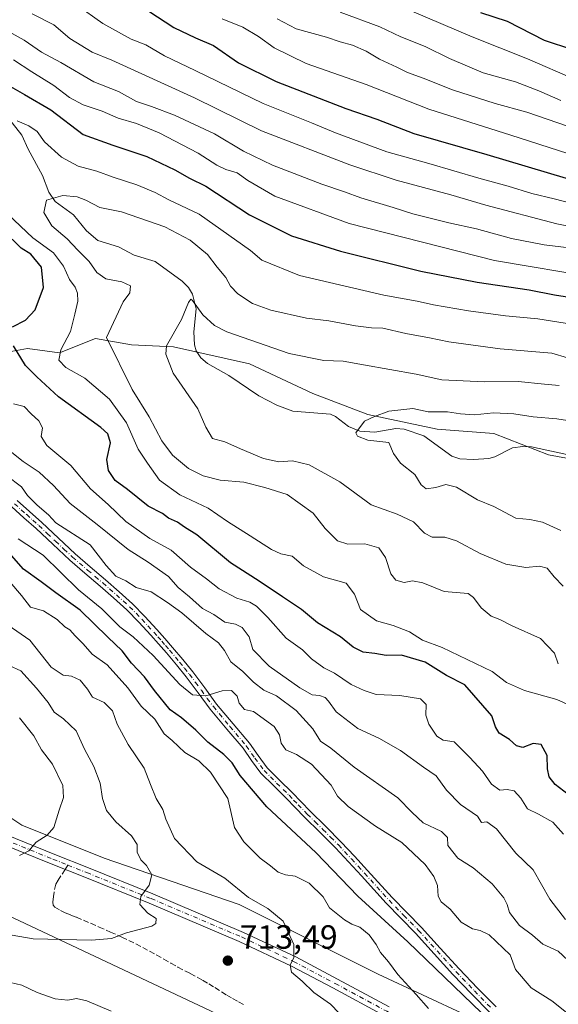
# Model space of a CAD drawing. Units: metres. Extents: x 630974 to 634422, y 4748187 to 4750566.
# Drawn here: x 631773 to 631934, y 4749299 to 4749592 of the extents above; entities that cross this region are included whole.
import ezdxf

# ---------------------------------------------------------------- set-up
doc = ezdxf.new("R2010")
doc.units = ezdxf.units.M
doc.header["$MEASUREMENT"] = 0
doc.linetypes.add('DGN Style 3', pattern=[2.307223458686699, 1.648016756204785, -0.6592067024819142])
doc.linetypes.add('DGN Style 4', pattern=[2.6384748266838614, 1.318413404963828, -0.6592067024819142, 0.001648016756204785, -0.6592067024819142])
for name, color, linetype, lineweight in [('Arbolado forestal CxS', 92, 'Continuous', 0), ('Camino Cxs', 7, 'Continuous', 0), ('Camino eje', 30, 'DGN Style 4', 13), ('Corriente natural lineal', 142, 'Continuous', 13), ('Curva de nivel maestra', 30, 'Continuous', 30), ('Curva de nivel normal', 30, 'Continuous', 0), ('Matorral CxS', 135, 'Continuous', 0), ('Pista pavimentada Cxs', 135, 'Continuous', 0), ('Pista pavimentada eje', 135, 'DGN Style 4', 0), ('Punto de cota en terreno', 7, 'Continuous', 0), ('Roquedo CxS', 135, 'Continuous', 0), ('Rótulo de punto de cota en terreno', 7, 'Continuous', 0), ('Senda', 7, 'DGN Style 3', 0), ('Senda no paivmentada conexión', 7, 'DGN Style 3', 0), ('Tendido', 6, 'Continuous', 0)]:
    doc.layers.add(name, color=color, linetype=linetype, lineweight=lineweight)
doc.styles.add('Style-Arial', font='txt')

# ---------------------------------------------------------------- blocks, each defined once
blk = doc.blocks.new('*U8')
at = {"layer": 'Arbolado forestal CxS', "color": 92, "linetype": 'Continuous', "lineweight": 0}
for points in [[(631767.9096999997, 4749492.6391, 676.8736999999965), (631775.5258999999, 4749493.945900001, 674.1474000000017), (631785.0586999999, 4749492.720699999, 670.5620999999956), (631795.7818999998, 4749496.947899999, 667.5915999999997), (631806.4584999997, 4749495.0635, 663.3491000000067), (631819.0191000003, 4749494.4353, 659.8993999999948), (631841.6278999997, 4749489.410700001, 658.126099999994), (631860.4685000004, 4749480.617900001, 656.4177000000054), (631876.7971000001, 4749474.337300001, 655.2443000000058), (631897.5221999995, 4749469.9407, 653.9844000000012), (631914.3174999999, 4749468.688899999, 653.5769), (631930.6473000003, 4749462.287699999, 652.0917999999947), (631943.9959000006, 4749459.8913, 651.2032000000036)], [(631932.7182, 4749283.1831, 698.9907999999997), (631879.8891000003, 4749307.704100001, 705.5801000000066), (631838.5103000002, 4749328.467700001, 710.4760999999999), (631798.3991, 4749342.252499999, 716.8132000000041), (631773.8603999997, 4749352.073899999, 721.8828000000068), (631751.7764999997, 4749366.806500001, 725.2305000000051), (631734.5994999995, 4749376.627699999, 725.731899999999), (631673.2531000003, 4749418.369700001, 729.0105999999942), (631627.8574999999, 4749455.2005, 731.314400000003), (631591.4077000003, 4749479.725299999, 732.734500000006), (631591.3897000002, 4749479.734099999, 732.7348999999958), (631559.1507000001, 4749489.5767, 735.3907999999938), (631526.0239000004, 4749504.3095, 737.748000000007), (631495.4227999998, 4749512.630100001, 739.701199999996), (631468.4309, 4749526.134500001, 740.9726999999984), (631440.2109000003, 4749540.8671, 742.0102999999945), (631377.6379000006, 4749561.7393, 746.457899999994), (631341.3378999997, 4749576.3629, 746.0724000000046)]]:
    blk.add_polyline3d(points, dxfattribs=at)
blk = doc.blocks.new('*U9')
at = {"layer": 'Matorral CxS', "color": 135, "linetype": 'Continuous', "lineweight": 0}
blk.add_polyline3d([(631943.9959000006, 4749459.8913, 651.2032000000036), (631930.6473000003, 4749462.287699999, 652.0917999999947), (631914.3174999999, 4749468.688899999, 653.5769), (631897.5221999995, 4749469.9407, 653.9844000000012), (631876.7971000001, 4749474.337300001, 655.2443000000058), (631860.4685000004, 4749480.617900001, 656.4177000000054), (631841.6278999997, 4749489.410700001, 658.126099999994), (631819.0191000003, 4749494.4353, 659.8993999999948), (631806.4584999997, 4749495.0635, 663.3491000000067), (631795.7818999998, 4749496.947899999, 667.5915999999997), (631785.0586999999, 4749492.720699999, 670.5620999999956), (631775.5258999999, 4749493.945900001, 674.1474000000017), (631767.9096999997, 4749492.6391, 676.8736999999965)], dxfattribs=at)
blk = doc.blocks.new('*U21')
at = {"layer": 'Matorral CxS', "color": 135, "linetype": 'Continuous', "lineweight": 0}
blk.add_polyline3d([(631751.7764999997, 4749366.806500001, 725.2305000000051), (631773.8603999997, 4749352.073899999, 721.8828000000068), (631798.3991, 4749342.252499999, 716.8132000000041), (631838.5103000002, 4749328.467700001, 710.4760999999999), (631879.8891000003, 4749307.704100001, 705.5801000000066), (631932.7182, 4749283.1831, 698.9907999999997)], dxfattribs=at)
blk = doc.blocks.new('5PATER')
at = {"layer": 'Roquedo CxS', "linetype": 'Continuous', "lineweight": 0}
h = blk.add_hatch(color=51, dxfattribs=at)
edge = h.paths.add_edge_path()
edge.add_ellipse((0, 0), major_axis=(-0.1095731443231308, -0.1110710700762829), ratio=0.9994222409660322, start_angle=0, end_angle=360)

msp = doc.modelspace()

# ---------------------------------------------------------------- linework, layer by layer
at = {"layer": 'Arbolado forestal CxS', "color": 92, "linetype": 'Continuous', "lineweight": 0}
for points in [[(631704.7993000001, 4749543.788100001, 685.361699999994), (631697.1973000001, 4749539.305299999, 686.3591000000015), (631691.5289000003, 4749528.481500001, 691.0835999999981), (631690.3097000001, 4749517.0427, 694.537599999996), (631697.9744999995, 4749507.5515, 695.1104999999952), (631733.0151000004, 4749483.5821, 688.6652000000031), (631743.8191000001, 4749482.362500001, 687.3078999999998), (631755.2314999999, 4749486.862500001, 682.7921999999963), (631767.9096999997, 4749492.6391, 676.8736999999965), (631775.5258999999, 4749493.945900001, 674.1474000000017), (631785.0586999999, 4749492.720699999, 670.5620999999956), (631795.7818999998, 4749496.947899999, 667.5915999999997), (631806.4584999997, 4749495.0635, 663.3491000000067), (631819.0191000003, 4749494.4353, 659.8993999999948), (631841.6278999997, 4749489.410700001, 658.126099999994), (631860.4685000004, 4749480.617900001, 656.4177000000054), (631876.7971000001, 4749474.337300001, 655.2443000000058), (631897.5221999995, 4749469.9407, 653.9844000000012), (631914.3174999999, 4749468.688899999, 653.5769), (631930.6473000003, 4749462.287699999, 652.0917999999947), (631943.9959000006, 4749459.8913, 651.2032000000036)], [(631591.4077000003, 4749479.725299999, 732.734500000006), (631627.8574999999, 4749455.2005, 731.314400000003), (631673.2531000003, 4749418.369700001, 729.0105999999942), (631734.5994999995, 4749376.627699999, 725.731899999999), (631751.7764999997, 4749366.806500001, 725.2305000000051), (631773.8603999997, 4749352.073899999, 721.8828000000068), (631798.3991, 4749342.252499999, 716.8132000000041), (631838.5103000002, 4749328.467700001, 710.4760999999999), (631879.8891000003, 4749307.704100001, 705.5801000000066), (631932.7182, 4749283.1831, 698.9907999999997), (631985.5658, 4749250.9911, 697.8499000000012), (632075.9046999998, 4749216.6163, 691.3202000000019)]]:
    msp.add_polyline3d(points, dxfattribs=at)
at = {"layer": 'Camino Cxs', "color": 7, "linetype": 'Continuous', "lineweight": 0}
for points in [[(631772.4801000003, 4749448.700099999, 692.3184000000037), (631776.1201, 4749445.440099999, 694.5935000000027), (631779.7600999996, 4749442.170100001, 695.6891000000032), (631784.7301000003, 4749437.4901, 695.8312000000005), (631789.7401000002, 4749432.840100001, 696.4833999999975), (631794.2401000002, 4749428.960100001, 695.3073000000004), (631798.7701000003, 4749425.120100001, 695.200800000006), (631802.8000999996, 4749421.600099999, 695.9291999999987), (631806.7701000003, 4749418.0001, 697.5029999999971), (631810.4901000002, 4749414.2501, 697.2473999999929), (631814.0601000005, 4749410.350099999, 696.6407000000036), (631816.4301000005, 4749407.700099999, 694.3090999999986), (631818.7500999998, 4749405.0101, 694.7538999999961), (631821.7701000003, 4749401.4101, 695.8325000000041), (631824.7100999998, 4749397.7501, 696.7504999999946), (631828.2801000001, 4749392.970100001, 698.3910000000033), (631831.8300999999, 4749388.1601, 696.9943000000058), (631836.7100999998, 4749382.300100001, 700.9459999999963), (631841.6501000002, 4749376.470100001, 701.3919000000024), (631844.2001, 4749372.790100001, 701.1719000000013), (631846.8901000004, 4749369.200099999, 701.2995999999986), (631850.5701000001, 4749365.5101, 701.5685999999987), (631854.2801000001, 4749361.860099999, 700.7605999999942), (631856.9801000003, 4749359.040100001, 699.9193999999989), (631859.6901000004, 4749356.2301, 700.6453000000038), (631864.3400999998, 4749351.670100001, 700.4198000000034), (631868.9501, 4749347.0801, 699.5442000000039), (631872.8800999997, 4749342.870100001, 699.3163000000059), (631876.7701000003, 4749338.630100001, 699.5979999999981), (631884.0701000001, 4749330.5701, 699.7743000000046), (631888.4301000005, 4749326.090100001, 699.4272999999957), (631892.8201000001, 4749321.620100001, 699.6315000000031), (631898.3901000004, 4749315.4801, 699.9084000000003), (631903.9801000003, 4749309.340100001, 700.725900000005), (631909.4401000004, 4749303.610099999, 701.1628000000055), (631915.0100999996, 4749297.9801, 702.7991999999941)], [(631772.4801000003, 4749448.700099999, 692.3184000000037), (631776.1201, 4749445.440099999, 694.5935000000027), (631779.7600999996, 4749442.170100001, 695.6891000000032), (631784.7301000003, 4749437.4901, 695.8312000000005), (631789.7401000002, 4749432.840100001, 696.4833999999975), (631794.2401000002, 4749428.960100001, 695.3073000000004), (631798.7701000003, 4749425.120100001, 695.200800000006), (631802.8000999996, 4749421.600099999, 695.9291999999987), (631806.7701000003, 4749418.0001, 697.5029999999971), (631810.4901000002, 4749414.2501, 697.2473999999929), (631814.0601000005, 4749410.350099999, 696.6407000000036), (631816.4301000005, 4749407.700099999, 694.3090999999986), (631818.7500999998, 4749405.0101, 694.7538999999961), (631821.7701000003, 4749401.4101, 695.8325000000041), (631824.7100999998, 4749397.7501, 696.7504999999946), (631828.2801000001, 4749392.970100001, 698.3910000000033), (631831.8300999999, 4749388.1601, 696.9943000000058), (631836.7100999998, 4749382.300100001, 700.9459999999963), (631841.6501000002, 4749376.470100001, 701.3919000000024), (631844.2001, 4749372.790100001, 701.1719000000013), (631846.8901000004, 4749369.200099999, 701.2995999999986), (631850.5701000001, 4749365.5101, 701.5685999999987), (631854.2801000001, 4749361.860099999, 700.7605999999942), (631856.9801000003, 4749359.040100001, 699.9193999999989), (631859.6901000004, 4749356.2301, 700.6453000000038), (631864.3400999998, 4749351.670100001, 700.4198000000034), (631868.9501, 4749347.0801, 699.5442000000039), (631872.8800999997, 4749342.870100001, 699.3163000000059), (631876.7701000003, 4749338.630100001, 699.5979999999981), (631884.0701000001, 4749330.5701, 699.7743000000046), (631888.4301000005, 4749326.090100001, 699.4272999999957), (631892.8201000001, 4749321.620100001, 699.6315000000031), (631898.3901000004, 4749315.4801, 699.9084000000003), (631903.9801000003, 4749309.340100001, 700.725900000005), (631909.4401000004, 4749303.610099999, 701.1628000000055), (631915.0100999996, 4749297.9801, 702.7991999999941)], [(631913.2801000001, 4749296.2401, 702.2136000000029), (631907.6801000005, 4749301.9001, 700.3270000000048), (631902.1801000005, 4749307.670100001, 700.264599999995), (631896.5701000001, 4749313.8301, 700.0987000000023), (631891.0301000001, 4749319.940099999, 700.4679999999935), (631886.6801000005, 4749324.370100001, 699.7348999999958), (631882.2801000001, 4749328.890100001, 699.1472999999969), (631878.6001000004, 4749332.950099999, 699.1254000000044), (631874.9501, 4749336.970100001, 699.2507999999943), (631871.0800999999, 4749341.200099999, 699.5901000000014), (631867.1901000004, 4749345.370100001, 699.5706999999966), (631862.6101000002, 4749349.920100001, 699.8772999999928), (631857.9501, 4749354.5001, 700.7712999999932), (631855.2100999998, 4749357.340100001, 699.1037000000069), (631852.5301000001, 4749360.130100001, 699.7192000000068), (631848.8300999999, 4749363.770099999, 700.5590999999987), (631845.0301000001, 4749367.590100001, 701.9594999999972), (631842.2100999998, 4749371.350099999, 700.9582999999984), (631839.7001, 4749374.970100001, 700.8276000000043), (631834.8300999999, 4749380.720100001, 699.4994000000006), (631829.9001000002, 4749386.640100001, 696.7314000000042), (631826.3000999996, 4749391.5001, 697.6126999999979), (631822.7701000003, 4749396.2501, 695.8568999999989), (631819.8701, 4749399.850099999, 696.1956000000064), (631816.8800999997, 4749403.420100001, 694.6968999999954), (631814.5800999999, 4749406.0701, 695.3049000000028), (631812.2401000002, 4749408.700099999, 695.8744000000006), (631808.7100999998, 4749412.550100001, 694.8905999999988), (631805.0701000001, 4749416.220100001, 696.5430999999953), (631801.1700999998, 4749419.7601, 695.8322999999946), (631797.1700999998, 4749423.2601, 693.9091000000044), (631792.6401000004, 4749427.090100001, 694.0728999999993), (631788.1001000004, 4749431.0001, 696.8365000000049), (631783.0601000005, 4749435.700099999, 695.4890000000014), (631778.0900999998, 4749440.360099999, 695.7477000000072), (631774.4801000003, 4749443.610099999, 695.7626000000018), (631770.8300999999, 4749446.880100001, 694.0095000000001)], [(631913.2801000001, 4749296.2401, 702.2136000000029), (631907.6801000005, 4749301.9001, 700.3270000000048), (631902.1801000005, 4749307.670100001, 700.264599999995), (631896.5701000001, 4749313.8301, 700.0987000000023), (631891.0301000001, 4749319.940099999, 700.4679999999935), (631886.6801000005, 4749324.370100001, 699.7348999999958), (631882.2801000001, 4749328.890100001, 699.1472999999969), (631878.6001000004, 4749332.950099999, 699.1254000000044), (631874.9501, 4749336.970100001, 699.2507999999943), (631871.0800999999, 4749341.200099999, 699.5901000000014), (631867.1901000004, 4749345.370100001, 699.5706999999966), (631862.6101000002, 4749349.920100001, 699.8772999999928), (631857.9501, 4749354.5001, 700.7712999999932), (631855.2100999998, 4749357.340100001, 699.1037000000069), (631852.5301000001, 4749360.130100001, 699.7192000000068), (631848.8300999999, 4749363.770099999, 700.5590999999987), (631845.0301000001, 4749367.590100001, 701.9594999999972), (631842.2100999998, 4749371.350099999, 700.9582999999984), (631839.7001, 4749374.970100001, 700.8276000000043), (631834.8300999999, 4749380.720100001, 699.4994000000006), (631829.9001000002, 4749386.640100001, 696.7314000000042), (631826.3000999996, 4749391.5001, 697.6126999999979), (631822.7701000003, 4749396.2501, 695.8568999999989), (631819.8701, 4749399.850099999, 696.1956000000064), (631816.8800999997, 4749403.420100001, 694.6968999999954), (631814.5800999999, 4749406.0701, 695.3049000000028), (631812.2401000002, 4749408.700099999, 695.8744000000006), (631808.7100999998, 4749412.550100001, 694.8905999999988), (631805.0701000001, 4749416.220100001, 696.5430999999953), (631801.1700999998, 4749419.7601, 695.8322999999946), (631797.1700999998, 4749423.2601, 693.9091000000044), (631792.6401000004, 4749427.090100001, 694.0728999999993), (631788.1001000004, 4749431.0001, 696.8365000000049), (631783.0601000005, 4749435.700099999, 695.4890000000014), (631778.0900999998, 4749440.360099999, 695.7477000000072), (631774.4801000003, 4749443.610099999, 695.7626000000018), (631770.8300999999, 4749446.880100001, 694.0095000000001)]]:
    msp.add_polyline3d(points, dxfattribs=at)
at = {"layer": 'Camino eje', "color": 30, "linetype": 'DGN Style 4', "lineweight": 13}
msp.add_polyline3d([(631771.6551000001, 4749447.790100001, 692.6652999999933), (631775.3000999996, 4749444.5251, 694.9802999999956), (631777.1051000003, 4749442.9001, 694.5794000000024), (631778.9250999996, 4749441.265100001, 695.5258000000031), (631781.4101, 4749438.925100001, 695.4915000000037), (631783.8951000003, 4749436.595100001, 695.5201999999991), (631786.4001000002, 4749434.270099999, 696.4002000000038), (631788.9200999998, 4749431.920100001, 696.3611999999994), (631793.4401000004, 4749428.0251, 694.3779999999971), (631795.7050999999, 4749426.110099999, 695.1538), (631797.9700999996, 4749424.190099999, 694.3542000000016), (631799.9851000002, 4749422.4301, 694.5748000000021), (631801.9851000002, 4749420.6801, 695.585500000001), (631805.9200999998, 4749417.110099999, 696.8111000000063), (631809.6001000004, 4749413.4001, 696.105899999995), (631811.3850999996, 4749411.450099999, 696.7219000000041), (631813.1501000002, 4749409.5251, 696.1100000000006), (631814.3350999998, 4749408.200099999, 695.1340999999958), (631815.5050999997, 4749406.8851, 694.578999999998), (631816.6651, 4749405.540100001, 694.4565000000002), (631817.8151000004, 4749404.215100001, 694.2698999999993), (631820.8201000001, 4749400.630100001, 695.8362000000052), (631822.2701000003, 4749398.8301, 695.4146999999939), (631823.7401000002, 4749397.0001, 696.1395000000048), (631825.5251000002, 4749394.610099999, 697.5964999999997), (631827.2901, 4749392.235099999, 697.6497999999992), (631829.0651000004, 4749389.8301, 697.4524999999994), (631830.8651000002, 4749387.4001, 696.3821999999927), (631835.7701000003, 4749381.5101, 700.0200999999943), (631840.6750999996, 4749375.720100001, 700.9348000000027), (631843.2050999999, 4749372.0701, 700.6013999999996), (631845.9600999998, 4749368.395099999, 701.3935000000056), (631847.8601000002, 4749366.485099999, 700.2344000000012), (631849.7001, 4749364.640100001, 700.9379000000046), (631853.4051000001, 4749360.995100001, 700.1778999999951), (631854.7550999997, 4749359.585100001, 699.9187999999995), (631856.0950999996, 4749358.190099999, 699.3554000000004), (631858.8201000001, 4749355.3651, 700.5381999999955), (631861.1501000002, 4749353.075099999, 700.5625), (631863.4751000004, 4749350.795100001, 700.0679999999993), (631865.7651000004, 4749348.520099999, 699.7462999999989), (631868.0701000001, 4749346.225099999, 699.4081000000006), (631871.9801000003, 4749342.0351, 699.0593999999984), (631873.9250999996, 4749339.915100001, 699.6714000000065), (631875.8601000002, 4749337.800100001, 699.0512000000017), (631877.6851000005, 4749335.7851, 698.7639999999956), (631879.5100999996, 4749333.7751, 699.4513000000006), (631883.1750999996, 4749329.7301, 699.375), (631887.5551000005, 4749325.2301, 699.2546000000002), (631891.9250999996, 4749320.780099999, 699.8179999999993), (631897.4801000003, 4749314.655099999, 699.6057000000001), (631903.0800999999, 4749308.505100001, 700.3138999999937), (631908.5601000005, 4749302.755100001, 700.4406000000017), (631914.1451000003, 4749297.110099999, 702.1665000000066)], dxfattribs=at)
at = {"layer": 'Corriente natural lineal', "color": 142, "linetype": 'Continuous', "lineweight": 13}
msp.add_polyline3d([(631766.4992000004, 4749566.718499999, 671.0844999999972), (631773.8843, 4749557.496900001, 668.6815999999963), (631775.7291000001, 4749553.301999999, 668.1661000000023), (631780.0437000003, 4749545.519200001, 667.0871999999945), (631781.9291000003, 4749540.493799999, 665.4496999999974), (631783.7506999997, 4749537.750200001, 664.6542000000045), (631789.2174000005, 4749533.808, 664.171199999997), (631793.1211000001, 4749529.050200001, 663.7033999999985), (631796.5246000001, 4749526.166200001, 663.5828000000038), (631802.6556000002, 4749524.1965, 662.937699999995), (631807.3298000004, 4749521.7894, 662.604800000001), (631813.4992000004, 4749519.854699999, 662.0121000000072), (631821.5899, 4749514.0396, 661.1205999999949), (631823.4413000002, 4749512.174799999, 660.9906000000046), (631824.6140999999, 4749510.1896, 660.9274000000005), (631825.7583999997, 4749505.789899999, 660.3727000000072), (631825.0513000004, 4749498.927400001, 659.2684000000008), (631825.2296000002, 4749495.085899999, 658.3855999999942), (631825.7174000005, 4749493.314099999, 657.9758000000002), (631827.1473000003, 4749491.1812, 657.5878999999986), (631829.1332, 4749489.495800001, 657.4922999999981), (631835.4656999996, 4749485.963199999, 657.2446999999956), (631844.4375, 4749479.927100001, 656.5181000000011), (631849.7057999996, 4749477.0876, 655.8343000000023), (631854.4857999999, 4749475.3433, 655.8405999999959), (631865.7032000005, 4749474.443399999, 655.5197999999946), (631867.2484999998, 4749473.7642, 655.5200999999943), (631871.1042, 4749470.7685, 655.1306999999942), (631874.5088000001, 4749469.353800001, 654.6649000000034), (631878.9541999997, 4749469.102600001, 654.298299999995), (631885.1556000002, 4749470.1557, 654.2434999999969), (631887.6668999996, 4749469.9926, 654.188599999994), (631893.5033, 4749467.951300001, 653.5853999999963), (631901.8046000004, 4749461.892000001, 652.9309999999969), (631904.2037000004, 4749461.131899999, 652.7976000000053), (631908.3139000004, 4749460.9078, 652.4910999999993), (631912.8384999996, 4749461.267200001, 652.2900999999983), (631914.6533000004, 4749461.765799999, 652.3041999999987), (631919.9144000001, 4749464.427100001, 652.6003999999957), (631923.0077999998, 4749464.854499999, 652.619000000006), (631925.5283000004, 4749464.720600001, 652.6156999999948), (631936.1073000003, 4749462.433599999, 651.9063000000025)], dxfattribs=at)
at = {"layer": 'Curva de nivel maestra', "color": 30, "linetype": 'Continuous', "lineweight": 30, "flags": 128}
for points, elevation in [([(631811.6500000004, 4749594.360099999), (631819.0499999998, 4749589.540100001), (631825.5700000003, 4749586.420100001), (631830.9299999997, 4749584.1601), (631838.3300000001, 4749579.0001), (631849.5999999996, 4749573.4801), (631870.2999999998, 4749565.470100001), (631879.5, 4749562.2501), (631890.5700000003, 4749558.0001), (631912.29, 4749551.6801), (631935.8399999999, 4749544.640100001)], 700), ([(631910.3899999997, 4749594.040100001), (631918.2999999998, 4749591.4001), (631929.3600000005, 4749585.7401), (631946.2400000002, 4749580.190099999)], 725), ([(631766.2100000001, 4749574.3201), (631774.6299999999, 4749569.5701), (631782.4500000002, 4749565.020099999), (631792.0899999999, 4749557.720100001), (631800.9800000006, 4749554.520099999), (631811.0499999998, 4749551.090100001), (631819.3799999999, 4749547.140100001), (631823.8099999997, 4749544.6601), (631828.5800000001, 4749542.3201), (631841.5700000003, 4749533.7501), (631854.0999999996, 4749527.4801), (631868.7300000006, 4749522.940099999), (631892.6399999997, 4749516.960100001), (631909.3399999999, 4749513.6801), (631924.8499999996, 4749511.4001), (631932.4299999997, 4749509.9801), (631944.4900000002, 4749508.030099999)], 675), ([(631771.0599999997, 4749500.420100001), (631774.9800000006, 4749502.450099999), (631777.79, 4749505.450099999), (631780.2599999999, 4749512.120100001), (631779.7300000006, 4749518.1601), (631776.5499999998, 4749522.100099999), (631773.6399999997, 4749523.850099999), (631770.9900000002, 4749526.530099999)], 675), ([(631936.5099999999, 4749361.2601), (631932.6299999999, 4749364.170100001), (631930.8600000005, 4749366.440099999), (631930.3499999996, 4749368.8201), (631930.2599999999, 4749372.8101), (631928.4699999997, 4749376.0601), (631926.0099999999, 4749376.420100001), (631923, 4749375.2601), (631921.1200000001, 4749375.670100001), (631919.0199999996, 4749377.5701), (631915.9800000006, 4749379.520099999), (631914.8399999999, 4749381.3201), (631913.7400000002, 4749384.690099999), (631905.75, 4749393.890100001), (631900.25, 4749396.610099999), (631893.9100000003, 4749400.620100001), (631886.8799999999, 4749402.670100001), (631882.2599999999, 4749402.590100001), (631878.9400000004, 4749403.1601), (631875.4400000004, 4749403.640100001), (631872.5, 4749405.040100001), (631868.7000000002, 4749408.120100001), (631861.8499999996, 4749412.360099999), (631857.1100000005, 4749416.340100001), (631851.4199999999, 4749420.0801), (631844.54, 4749424.7501), (631835.9500000002, 4749430.1601), (631825.9699999997, 4749438.530099999), (631822.2300000006, 4749440.7601), (631820.1600000003, 4749442.2601), (631817.54, 4749443.470100001), (631815.6799999997, 4749444.880100001), (631811.4699999997, 4749447.100099999), (631805.3200000003, 4749451.9801), (631801.6799999997, 4749454.720100001), (631799.7000000002, 4749457.620100001), (631799.2000000002, 4749460.9901), (631800.2400000002, 4749465.870100001), (631799.4900000002, 4749468.550100001), (631797.3399999999, 4749470.4901), (631784.7300000006, 4749479.590100001), (631778.3399999999, 4749485.5001), (631774.9400000004, 4749488.9301), (631771.3899999997, 4749494.7501)], 675), ([(631910.6799999997, 4749296.2301), (631888.7300000006, 4749317.350099999), (631873.9100000003, 4749330.960100001), (631861.3200000003, 4749343.9301), (631846.79, 4749357.5701), (631838.7999999998, 4749366.850099999), (631836.4699999997, 4749370.6801), (631833.9600000001, 4749373.170100001), (631829.2400000002, 4749376.780099999), (631825.6200000001, 4749380.360099999), (631821.3600000005, 4749384.020099999), (631818.04, 4749386.440099999), (631813.3399999999, 4749392.140100001), (631810.4100000003, 4749396.290100001), (631806.5199999996, 4749400.3101), (631803.7599999999, 4749403.970100001), (631799.4600000001, 4749408.0101), (631791.2100000001, 4749416.0801), (631784.0099999999, 4749421.2601), (631779.5700000003, 4749424.5701), (631774.3799999999, 4749428.290100001), (631770.7999999998, 4749432.350099999)], 700)]:
    msp.add_lwpolyline(points, dxfattribs=dict(at, elevation=elevation))
at = {"layer": 'Curva de nivel normal', "color": 30, "linetype": 'Continuous', "lineweight": 0, "flags": 128}
for points, elevation in [([(631751.1699999999, 4749596.74), (631766.5700000003, 4749590.16), (631774.5800000001, 4749585.800000001), (631779.6600000003, 4749582.15), (631785.4600000001, 4749579.100000001), (631795.3200000003, 4749573.380000001), (631802.5800000001, 4749570.52), (631807.9699999997, 4749567.539999999), (631812.4199999999, 4749566.050000001), (631819.3300000001, 4749563.42), (631831.1699999999, 4749557.92), (631839.8600000005, 4749552.77), (631848.4500000002, 4749548.59), (631863.1299999999, 4749542.850000001), (631869.9199999999, 4749540.600000001), (631874.7300000006, 4749538.82), (631884.3600000005, 4749535.949999999), (631890.2400000002, 4749534.060000001), (631900.9100000003, 4749531.430000001), (631909.2300000006, 4749529.65), (631919.5800000001, 4749526.74), (631929.3200000003, 4749524.859999999), (631940.04, 4749523.529999999)], 685), ([(631790.1600000003, 4749596.32), (631797.9299999997, 4749590.77), (631806.3600000005, 4749586.060000001), (631810.7300000006, 4749584.34), (631816.3099999997, 4749581.100000001), (631825.4900000002, 4749576.76), (631845.6500000004, 4749566.880000001), (631860.0899999999, 4749561.17), (631867.2400000002, 4749558.199999999), (631882.4500000002, 4749552.57), (631895.0199999996, 4749549.09), (631909.8399999999, 4749544.720000001), (631918.5899999999, 4749542.350000001), (631925.7000000002, 4749540.109999999), (631932.3200000003, 4749538.550000001), (631943, 4749535.76)], 695), ([(631868.6299999999, 4749594.119999999), (631880.3700000001, 4749589.680000001), (631886.6399999997, 4749586.77), (631893.9400000004, 4749583.859999999), (631901.0999999996, 4749580.310000001), (631911.1799999997, 4749576.08), (631920.8099999997, 4749573.369999999), (631927.7000000002, 4749570.630000001), (631934.2400000002, 4749567.789999999)], 715), ([(631885.2400000002, 4749596.380000001), (631907.9100000003, 4749586.75), (631924.3899999997, 4749580.25), (631938.5099999999, 4749574.100000001)], 720), ([(631776.9199999999, 4749593.640000001), (631783.4000000004, 4749590.310000001), (631788.1299999999, 4749586.300000001), (631794.7999999998, 4749582.16), (631800.6600000003, 4749579.82), (631825.2400000002, 4749568.57), (631845.2300000006, 4749558.76), (631871.4500000002, 4749548.619999999), (631885.2999999998, 4749544.100000001), (631901.5700000003, 4749539.730000001), (631911.9199999999, 4749536.630000001), (631933.0700000003, 4749531.119999999), (631952.6600000003, 4749527.230000001)], 690), ([(631833.5099999999, 4749592.08), (631839.6200000001, 4749589.67), (631844.2999999998, 4749586.84), (631848.9400000004, 4749583.480000001), (631858.4699999997, 4749578.850000001), (631876.3799999999, 4749572.59), (631894.9600000001, 4749565.25), (631919.4000000004, 4749557.5), (631936.4100000003, 4749552.029999999)], 705), ([(631849.8099999997, 4749592.119999999), (631855.5499999998, 4749589.180000001), (631864.5800000001, 4749586.689999999), (631868.5599999997, 4749585.300000001), (631872.2400000002, 4749584.24), (631876.3200000003, 4749582.52), (631880.3399999999, 4749580.060000001), (631885.5, 4749577.720000001), (631888.6500000004, 4749576.119999999), (631893.3399999999, 4749574.480000001), (631902.0899999999, 4749570.970000001), (631914.7199999997, 4749566.930000001), (631924.1200000001, 4749564.33), (631939.4900000002, 4749559.029999999)], 710), ([(631771.3799999999, 4749579.930000001), (631776.7999999998, 4749576.380000001), (631783.4199999999, 4749572.310000001), (631788.0300000003, 4749568.689999999), (631792.0999999996, 4749566.470000001), (631797.7800000003, 4749564.59), (631802.5099999999, 4749562.52), (631808.0199999996, 4749560.930000001), (631814.75, 4749558.199999999), (631826.3700000001, 4749552.130000001), (631831.9100000003, 4749548.539999999), (631834.5800000001, 4749547.220000001), (631837.9299999997, 4749546.25), (631841.1200000001, 4749543.99), (631849.1600000003, 4749539.300000001), (631871.3099999997, 4749531.230000001), (631914.5899999999, 4749520.140000001), (631945.2400000002, 4749515.050000001)], 680), ([(631772.4600000001, 4749561.730000001), (631775.9699999997, 4749560.279999999), (631778.4000000004, 4749558.59), (631780.6100000005, 4749555.52), (631785.6699999999, 4749550.980000001), (631790.6100000005, 4749548.289999999), (631796.1900000004, 4749546.789999999), (631801.0199999996, 4749545.02), (631808.04, 4749542.699999999), (631813.5199999996, 4749540.4), (631817.5999999996, 4749538.220000001), (631826.5899999999, 4749533.92), (631841.9299999997, 4749523.140000001), (631845.3200000003, 4749520.32), (631856.54, 4749515.74), (631881.5999999996, 4749509.810000001), (631891.5199999996, 4749508.060000001), (631896.4100000003, 4749506.960000001), (631906.7800000003, 4749505.180000001), (631917.79, 4749503.74), (631927.4199999999, 4749502.810000001), (631938.0800000001, 4749501.15)], 670), ([(631933.54, 4749400.08), (631932.4100000003, 4749403.289999999), (631928.2000000002, 4749407.66), (631919.79, 4749411.480000001), (631916.1500000004, 4749413.300000001), (631913.5599999997, 4749414.279999999), (631910.5599999997, 4749416.77), (631908.3399999999, 4749419.880000001), (631906.7100000001, 4749421.100000001), (631899.5700000003, 4749421.680000001), (631893.2400000002, 4749424.25), (631890.1600000003, 4749424.810000001), (631887.6799999997, 4749424.310000001), (631885.1299999999, 4749425.01), (631883.6600000003, 4749426.91), (631882.0800000001, 4749431.77), (631880.1200000001, 4749434.65), (631875.9699999997, 4749435.850000001), (631870.9100000003, 4749435.74), (631867.8200000003, 4749436.76), (631864.1500000004, 4749440.4), (631860.5300000003, 4749444.960000001), (631852.8200000003, 4749450.480000001), (631846.1699999999, 4749452.57), (631839.9100000003, 4749454.17), (631832.9199999999, 4749454.810000001), (631827.8499999996, 4749456.060000001), (631823.4299999997, 4749458.310000001), (631818.7400000002, 4749462.279999999), (631815.5, 4749466.539999999), (631811.7699999996, 4749473.640000001), (631806.7400000002, 4749481.82), (631799.0300000003, 4749497.24), (631804.0499999998, 4749507.91), (631806.0099999999, 4749510.51), (631806.1600000003, 4749512.609999999), (631803.6399999997, 4749513.869999999), (631798.9000000004, 4749514.699999999), (631796.1500000004, 4749516.609999999), (631793.8799999999, 4749519.880000001), (631790.5199999996, 4749523.220000001), (631787.3499999996, 4749526.58), (631782.7800000003, 4749530.449999999), (631780.4400000004, 4749534.470000001), (631781.2100000001, 4749538.109999999), (631786.0099999999, 4749539.529999999), (631790.3399999999, 4749539.119999999), (631792.9500000002, 4749538.16), (631797.0999999996, 4749535.980000001), (631803.5199999996, 4749534.619999999), (631816.3899999997, 4749530.220000001), (631823.9600000001, 4749526.24), (631829.0700000003, 4749521.99), (631831.9800000006, 4749518.189999999), (631834.5300000003, 4749515.140000001), (631835.9699999997, 4749512.560000001), (631838.1900000004, 4749510.220000001), (631842.54, 4749507.390000001), (631848, 4749505.390000001), (631858.5599999997, 4749503), (631865.2199999997, 4749502.199999999), (631873.1900000004, 4749500.689999999), (631877.9100000003, 4749500.180000001), (631881.2599999999, 4749500.07), (631888.1200000001, 4749498.439999999), (631895.2100000001, 4749497.17), (631900.9100000003, 4749495.930000001), (631916.2400000002, 4749493.92), (631931.5700000003, 4749492.630000001), (631936.2400000002, 4749491.189999999)], 665), ([(631939.9900000002, 4749386.42), (631933.1399999997, 4749389.550000001), (631923.4400000004, 4749392.199999999), (631918.0999999996, 4749394.59), (631913.8799999999, 4749397.869999999), (631898.9800000006, 4749405), (631893.1299999999, 4749407.199999999), (631889.25, 4749409.67), (631884.3700000001, 4749411.5), (631879.4400000004, 4749412.92), (631874.6799999997, 4749416.32), (631872.8899999997, 4749420.9), (631870.3600000005, 4749424.09), (631863.6399999997, 4749425.99), (631857.7300000006, 4749429.279999999), (631854.29, 4749432.17), (631850.9900000002, 4749432.869999999), (631848.1600000003, 4749434.109999999), (631841.8300000001, 4749438.27), (631835.0899999999, 4749442.460000001), (631829.2999999998, 4749446.480000001), (631820.9199999999, 4749450.42), (631814.79, 4749454.84), (631811.2599999999, 4749459.859999999), (631808.4699999997, 4749464.029999999), (631805.0099999999, 4749471.890000001), (631799.9100000003, 4749478.869999999), (631792.6100000005, 4749485.15), (631786.9400000004, 4749488.34), (631784.8600000005, 4749490.539999999), (631785.4400000004, 4749493.600000001), (631788.3799999999, 4749499.039999999), (631789.6399999997, 4749504.24), (631790.4900000002, 4749508.119999999), (631790.4600000001, 4749510.42), (631789.7699999996, 4749512.27), (631788.0099999999, 4749514.560000001), (631786.29, 4749518.5), (631783.2599999999, 4749522.480000001), (631777.1399999997, 4749526.91), (631769.6799999997, 4749534)], 670), ([(631935.0099999999, 4749423.230000001), (631932.3499999996, 4749425.970000001), (631930.2400000002, 4749428.600000001), (631927.9100000003, 4749429.180000001), (631923.9100000003, 4749428.82), (631917.9100000003, 4749429.779999999), (631910.2400000002, 4749432.92), (631903.2400000002, 4749436.710000001), (631899.7800000003, 4749437.800000001), (631896.0199999996, 4749437.84), (631893.7300000006, 4749439.050000001), (631890.4699999997, 4749442.42), (631885.5999999996, 4749444.630000001), (631877.8200000003, 4749447.4), (631868.5099999999, 4749454.34), (631859.3600000005, 4749459.359999999), (631854.4100000003, 4749460.5), (631850.3300000001, 4749460.27), (631845.7599999999, 4749461.24), (631838.9100000003, 4749464.119999999), (631834.3099999997, 4749466.189999999), (631830.6100000005, 4749467.16), (631828.6100000005, 4749470.560000001), (631826.2100000001, 4749476.039999999), (631818.9400000004, 4749486.680000001), (631816.6699999999, 4749492.289999999), (631816.9600000001, 4749494.800000001), (631821.3300000001, 4749502.630000001), (631823.4299999997, 4749507.720000001), (631824.1299999999, 4749508.680000001), (631824.6799999997, 4749508.25), (631827.6900000004, 4749504.039999999), (631831.1799999997, 4749500.82), (631834.9100000003, 4749498.930000001), (631853.3899999997, 4749492.5), (631863.7300000006, 4749490.41), (631869.5300000003, 4749490.26), (631875.5700000003, 4749489.140000001), (631891.2400000002, 4749486.310000001), (631898.9100000003, 4749484.689999999), (631911.5899999999, 4749484.060000001), (631921.6299999999, 4749484.180000001), (631929.3799999999, 4749483.4), (631933.7699999996, 4749482.939999999)], 660), ([(631935.0599999997, 4749349.42), (631931.8899999997, 4749353.02), (631927.6699999999, 4749355.4), (631924.3300000001, 4749356.980000001), (631922.3700000001, 4749360.15), (631920.4000000004, 4749362.32), (631918.2699999996, 4749362.74), (631916.1399999997, 4749362.539999999), (631913.6699999999, 4749364.33), (631911.0099999999, 4749368.220000001), (631907.2300000006, 4749372.24), (631902.5599999997, 4749376.939999999), (631899.2699999996, 4749377.439999999), (631897.3499999996, 4749378.560000001), (631894.9600000001, 4749382.210000001), (631894.1500000004, 4749384.83), (631894.2100000001, 4749388), (631892.54, 4749389.720000001), (631886.4000000004, 4749390.66), (631879.2800000003, 4749391.01), (631875.79, 4749392.220000001), (631871.8799999999, 4749394.01), (631866.8899999997, 4749397.300000001), (631863.7300000006, 4749398.930000001), (631860.0800000001, 4749401.640000001), (631857.3700000001, 4749404.24), (631852.5800000001, 4749407.789999999), (631847.0800000001, 4749413.960000001), (631843.7199999997, 4749417.27), (631841.7599999999, 4749418.430000001), (631837.8600000005, 4749419.640000001), (631832.5800000001, 4749422.42), (631828.8700000001, 4749425.460000001), (631824.0300000003, 4749428.9), (631818.3300000001, 4749433.939999999), (631811.9400000004, 4749437.42), (631804.8200000003, 4749442.439999999), (631799.54, 4749447.59), (631794.29, 4749452.189999999), (631788.4000000004, 4749459.119999999), (631781.25, 4749465.130000001), (631779.5800000001, 4749467.789999999), (631779.9900000002, 4749470.369999999), (631778.9600000001, 4749472.470000001), (631776.6399999997, 4749474.57), (631774.5499999998, 4749476.730000001), (631771.4100000003, 4749477.5)], 680), ([(631934.3200000003, 4749439.810000001), (631928.8200000003, 4749442.24), (631925.04, 4749443.060000001), (631920.9299999997, 4749443.480000001), (631914.3799999999, 4749446.949999999), (631909.4600000001, 4749448.970000001), (631903.2400000002, 4749452.67), (631900.04, 4749453.480000001), (631897.0499999998, 4749452.59), (631894.1699999999, 4749452.24), (631892.7599999999, 4749453.42), (631890.8200000003, 4749456.480000001), (631886.5300000003, 4749459.850000001), (631884.4900000002, 4749462.699999999), (631883.1100000005, 4749465.960000001), (631876.8799999999, 4749466.720000001), (631873.7199999997, 4749467.859999999), (631873.25, 4749468.869999999), (631875.8300000001, 4749472.4), (631878.79, 4749473.699999999), (631883.1100000005, 4749475.289999999), (631890.2400000002, 4749476.100000001), (631894.75, 4749475.16), (631900.5999999996, 4749475.180000001), (631904.4100000003, 4749474.529999999), (631908.5700000003, 4749474.26), (631914.2800000003, 4749474.789999999), (631920.2599999999, 4749474.560000001), (631926.0300000003, 4749473.680000001), (631933.0999999996, 4749473.029999999), (631936.2800000003, 4749472.550000001)], 655), ([(631935.6699999999, 4749323.980000001), (631930.9900000002, 4749330.050000001), (631926.0899999999, 4749338.789999999), (631920.9199999999, 4749343.77), (631915.1299999999, 4749350.980000001), (631912.25, 4749353.060000001), (631910.6299999999, 4749352.92), (631909.4900000002, 4749354.730000001), (631904.4299999997, 4749358.26), (631900.2599999999, 4749362.560000001), (631897.2000000002, 4749366.77), (631893.3799999999, 4749369.350000001), (631886.54, 4749374.369999999), (631880.1200000001, 4749378.02), (631873.8799999999, 4749380.890000001), (631867.3899999997, 4749385.82), (631865.1799999997, 4749388.980000001), (631864.1200000001, 4749390.08), (631862.5, 4749390.680000001), (631860.2999999998, 4749390.859999999), (631856.5700000003, 4749392.939999999), (631847.5, 4749399.449999999), (631842.5800000001, 4749404.369999999), (631841.5300000003, 4749408.15), (631839.4199999999, 4749410.970000001), (631837.4600000001, 4749411.930000001), (631834.29, 4749412.539999999), (631830.9699999997, 4749414.77), (631827.5999999996, 4749416.58), (631823.7599999999, 4749420.050000001), (631820.4100000003, 4749422.82), (631817.5, 4749426.08), (631811.4500000002, 4749430.390000001), (631805.4900000002, 4749434.140000001), (631796.25, 4749441.57), (631788.2699999996, 4749447.810000001), (631783.2800000003, 4749453.16), (631779.0199999996, 4749457.180000001), (631774.2999999998, 4749460.300000001), (631769.4400000004, 4749464.26)], 685), ([(631936.3600000005, 4749311.949999999), (631933.5199999996, 4749314.609999999), (631928.9100000003, 4749316.67), (631925.8300000001, 4749319.32), (631921.9500000002, 4749322.279999999), (631918.9699999997, 4749326.07), (631918.3300000001, 4749328.51), (631917.3099999997, 4749330.5), (631913.8600000005, 4749334.640000001), (631908.2300000006, 4749339.42), (631903.6399999997, 4749342.24), (631900.7000000002, 4749346), (631900.5599999997, 4749348.380000001), (631898.7999999998, 4749350.230000001), (631893.2800000003, 4749352.82), (631890, 4749355.880000001), (631885.7800000003, 4749360.24), (631872.8200000003, 4749369.380000001), (631865.8600000005, 4749375), (631862.7400000002, 4749377.119999999), (631860.5, 4749380.82), (631855.5499999998, 4749386.25), (631849.6399999997, 4749390.600000001), (631845.8899999997, 4749392.33), (631842.8300000001, 4749394.65), (631839.6200000001, 4749397.850000001), (631836.0300000003, 4749400.710000001), (631834.1600000003, 4749404.100000001), (631832.3700000001, 4749406.359999999), (631828.6200000001, 4749409.109999999), (631821.4699999997, 4749415.34), (631817.1900000004, 4749418.369999999), (631812.3600000005, 4749421.560000001), (631807.8799999999, 4749422.859999999), (631804.7999999998, 4749424.800000001), (631801.8799999999, 4749426.230000001), (631798.9400000004, 4749429.380000001), (631794.2000000002, 4749435.560000001), (631783.9900000002, 4749442.08), (631781.8399999999, 4749444.5), (631778.3899999997, 4749447.34), (631775.5, 4749450.27), (631773.7400000002, 4749452.800000001), (631769.3399999999, 4749456.210000001)], 690), ([(631939.3300000001, 4749293.680000001), (631931.6100000005, 4749299.84), (631925.5, 4749303.689999999), (631920.8300000001, 4749309.09), (631919.25, 4749313.460000001), (631912.9100000003, 4749319.430000001), (631910.2400000002, 4749320.789999999), (631907.9600000001, 4749321.24), (631904.6299999999, 4749323.26), (631901.3499999996, 4749327.050000001), (631898.6600000003, 4749329.27), (631897.8099999997, 4749330.939999999), (631897.5800000001, 4749334.119999999), (631896.4900000002, 4749336.779999999), (631893.8600000005, 4749340.380000001), (631887, 4749346.960000001), (631879.1299999999, 4749351.789999999), (631870.9500000002, 4749357.609999999), (631867.8099999997, 4749360.76), (631865.9600000001, 4749364.039999999), (631860.1200000001, 4749370.300000001), (631855.6500000004, 4749373.16), (631852.4400000004, 4749374.560000001), (631851.0199999996, 4749376.52), (631850.54, 4749378.99), (631848.9400000004, 4749381.480000001), (631842.7800000003, 4749385.930000001), (631840.0999999996, 4749386.539999999), (631838.5700000003, 4749388.4), (631837.9900000002, 4749390.52), (631836.29, 4749392.199999999), (631833.4600000001, 4749392.09), (631828.5800000001, 4749390.640000001), (631824.7000000002, 4749390.859999999), (631820.8899999997, 4749393.970000001), (631812.9400000004, 4749402.640000001), (631806.9500000002, 4749408.17), (631803.0599999997, 4749411.180000001), (631797.7000000002, 4749416.5), (631790.6799999997, 4749422.17), (631780.2199999997, 4749432.449999999), (631772.7599999999, 4749437.310000001)], 695), ([(631894.8700000001, 4749297.5), (631891.2599999999, 4749301.689999999), (631885.7999999998, 4749307.680000001), (631882.9600000001, 4749311.369999999), (631880.6299999999, 4749314.180000001), (631879.3700000001, 4749316.619999999), (631877.25, 4749319.5), (631874.4299999997, 4749321.699999999), (631872.1200000001, 4749322.600000001), (631869.8700000001, 4749323.92), (631865.4600000001, 4749327.52), (631863.5499999998, 4749330.76), (631859.3399999999, 4749334.880000001), (631855.2599999999, 4749336.930000001), (631852.3700000001, 4749337.289999999), (631850.1900000004, 4749338.109999999), (631847.9000000004, 4749340.01), (631844.7800000003, 4749342.32), (631839.9500000002, 4749347.16), (631837.1500000004, 4749351.359999999), (631835.1500000004, 4749360.029999999), (631830.0199999996, 4749367.890000001), (631826.5300000003, 4749371.210000001), (631822.3600000005, 4749373.710000001), (631818.5800000001, 4749377.289999999), (631816.2000000002, 4749379.33), (631813.4299999997, 4749383.640000001), (631809.3499999996, 4749387.560000001), (631805.4000000004, 4749392.939999999), (631799.2800000003, 4749399.82), (631794.8099999997, 4749402.99), (631792.1399999997, 4749406.029999999), (631789.6900000004, 4749408.42), (631788.1900000004, 4749410.199999999), (631786.6399999997, 4749411.180000001), (631784.4199999999, 4749413.300000001), (631780.3300000001, 4749415.869999999), (631776.4199999999, 4749416.980000001), (631773.7300000006, 4749420.49), (631770.3099999997, 4749424.52)], 705), ([(631868.3399999999, 4749296.109999999), (631865.7199999997, 4749298.82), (631860.7599999999, 4749302.300000001), (631857.29, 4749305.640000001), (631854.0800000001, 4749308.34), (631853.7100000001, 4749310.449999999), (631854.8200000003, 4749312.66), (631854.79, 4749316.619999999), (631851.6500000004, 4749323.49), (631847.04, 4749327.33), (631841.3200000003, 4749330.529999999), (631834.2999999998, 4749336.279999999), (631825.9400000004, 4749341.189999999), (631819.2699999996, 4749348.140000001), (631816.6900000004, 4749353.869999999), (631815.8700000001, 4749356.74), (631813.8300000001, 4749360.039999999), (631812.1100000005, 4749364.16), (631810.2599999999, 4749369.07), (631805.4600000001, 4749376.119999999), (631802.2800000003, 4749382.119999999), (631800.8700000001, 4749386.180000001), (631798.3200000003, 4749388.630000001), (631794.8799999999, 4749390.189999999), (631793.3799999999, 4749392.550000001), (631791.2400000002, 4749395.210000001), (631788.6100000005, 4749396.49), (631786.1600000003, 4749396.699999999), (631782.5899999999, 4749399.17), (631776.2699999996, 4749407.189999999), (631769.7599999999, 4749411.600000001)], 710), ([(631766.3600000005, 4749320.119999999), (631777.2400000002, 4749318.300000001), (631794.5700000003, 4749317.850000001), (631800.5199999996, 4749318.380000001), (631805.0099999999, 4749320.08), (631812.5300000003, 4749322.08), (631813.75, 4749322.84), (631813.8300000001, 4749324.289999999), (631811.3899999997, 4749325.939999999), (631808.9800000006, 4749328.439999999), (631809.2999999998, 4749330.82), (631811.7999999998, 4749334.26), (631812.5800000001, 4749337.34), (631810.9800000006, 4749340.09), (631809.2999999998, 4749341.74), (631808.2000000002, 4749344.050000001), (631808.1399999997, 4749346.390000001), (631806.4699999997, 4749348.939999999), (631801.8300000001, 4749353.08), (631799.0999999996, 4749356.51), (631797.8499999996, 4749360.07), (631797.1799999997, 4749364.560000001), (631795.2699999996, 4749369.600000001), (631792.5499999998, 4749374.76), (631789.9800000006, 4749380.189999999), (631786.25, 4749383.789999999), (631783.5199999996, 4749385.74), (631781.6900000004, 4749388.619999999), (631778.2699999996, 4749392.850000001), (631773.5700000003, 4749398.029999999), (631766.5599999997, 4749401.17)], 715), ([(631773.1799999997, 4749343.039999999), (631775.8899999997, 4749344.449999999), (631778.1100000005, 4749347.01), (631781.4100000003, 4749349.16), (631783.3600000005, 4749351.390000001), (631784.9299999997, 4749356.600000001), (631786.2800000003, 4749360.310000001), (631786.0300000003, 4749363.859999999), (631782.9400000004, 4749370.289999999), (631779.7400000002, 4749374.529999999), (631777.3799999999, 4749378.730000001), (631773.1600000003, 4749384.08)], 720), ([(631765.2800000003, 4749306.480000001), (631773.9000000004, 4749304.439999999), (631778.4600000001, 4749302.279999999), (631783.7800000003, 4749300.439999999), (631787.5099999999, 4749300.039999999), (631790.1299999999, 4749300.52), (631793.1799999997, 4749299.76), (631800.4699999997, 4749296.710000001)], 710)]:
    msp.add_lwpolyline(points, dxfattribs=dict(at, elevation=elevation))
at = {"layer": 'Matorral CxS', "color": 135, "linetype": 'Continuous', "lineweight": 0}
for points in [[(631704.7993000001, 4749543.788100001, 685.361699999994), (631697.1973000001, 4749539.305299999, 686.3591000000015), (631691.5289000003, 4749528.481500001, 691.0835999999981), (631690.3097000001, 4749517.0427, 694.537599999996), (631697.9744999995, 4749507.5515, 695.1104999999952), (631733.0151000004, 4749483.5821, 688.6652000000031), (631743.8191000001, 4749482.362500001, 687.3078999999998), (631755.2314999999, 4749486.862500001, 682.7921999999963), (631767.9096999997, 4749492.6391, 676.8736999999965), (631775.5258999999, 4749493.945900001, 674.1474000000017), (631785.0586999999, 4749492.720699999, 670.5620999999956), (631795.7818999998, 4749496.947899999, 667.5915999999997), (631806.4584999997, 4749495.0635, 663.3491000000067), (631819.0191000003, 4749494.4353, 659.8993999999948), (631841.6278999997, 4749489.410700001, 658.126099999994), (631860.4685000004, 4749480.617900001, 656.4177000000054), (631876.7971000001, 4749474.337300001, 655.2443000000058), (631897.5221999995, 4749469.9407, 653.9844000000012), (631914.3174999999, 4749468.688899999, 653.5769), (631930.6473000003, 4749462.287699999, 652.0917999999947), (631943.9959000006, 4749459.8913, 651.2032000000036)], [(631591.4077000003, 4749479.725299999, 732.734500000006), (631627.8574999999, 4749455.2005, 731.314400000003), (631673.2531000003, 4749418.369700001, 729.0105999999942), (631734.5994999995, 4749376.627699999, 725.731899999999), (631751.7764999997, 4749366.806500001, 725.2305000000051), (631773.8603999997, 4749352.073899999, 721.8828000000068), (631798.3991, 4749342.252499999, 716.8132000000041), (631838.5103000002, 4749328.467700001, 710.4760999999999), (631879.8891000003, 4749307.704100001, 705.5801000000066), (631932.7182, 4749283.1831, 698.9907999999997), (631985.5658, 4749250.9911, 697.8499000000012), (632075.9046999998, 4749216.6163, 691.3202000000019)]]:
    msp.add_polyline3d(points, dxfattribs=at)
at = {"layer": 'Pista pavimentada Cxs', "color": 135, "linetype": 'Continuous', "lineweight": 0}
for points in [[(631881.7657000005, 4749295.382900001, 708.5301999999938), (631866.4351000005, 4749303.629699999, 710.1630000000005), (631854.0888999999, 4749310.1721, 710.8736999999965), (631838.5893000001, 4749317.4475, 712.4714999999997), (631811.7456999999, 4749328.861099999, 715.1947999999975), (631792.6048999998, 4749336.5811, 717.6613999999972), (631782.5500999996, 4749340.6029, 719.9320000000008), (631768.1113, 4749346.442100001, 721.4349999999977), (631758.4807000002, 4749351.043500001, 722.6824999999953), (631749.9376999997, 4749356.169299999, 723.4192999999942), (631738.3293000003, 4749363.517899999, 724.2026000000043), (631725.0515000002, 4749373.715100001, 725.5255999999936), (631718.1851000005, 4749378.891100001, 725.4036000000052), (631709.8479000004, 4749385.0123, 725.6315999999933), (631702.2597000003, 4749390.2819, 726.0501999999979), (631690.5283000004, 4749397.997099999, 726.914300000004), (631679.7260999996, 4749405.092499999, 727.8644999999962), (631670.2726999996, 4749411.465700001, 728.3282999999938), (631660.9058999997, 4749418.384299999, 728.8163000000059), (631652.6344, 4749425.0941, 729.0823999999994)], [(631769.3214999996, 4749349.1887, 722.0699000000022), (631783.6694999998, 4749343.386299999, 720.4266999999965), (631793.7231000002, 4749339.364900001, 718.5981999999932), (631812.8938999996, 4749331.632900001, 715.0345999999992), (631839.8141000001, 4749320.186699999, 713.7434999999969), (631855.4294999996, 4749312.856899999, 710.4949000000051), (631867.8481000002, 4749306.2761, 710.7489999999963), (631883.2093000002, 4749298.012900001, 708.287599999996)], [(631769.3214999996, 4749349.1887, 722.0699000000022), (631783.6694999998, 4749343.386299999, 720.4266999999965), (631793.7231000002, 4749339.364900001, 718.5981999999932), (631812.8938999996, 4749331.632900001, 715.0345999999992), (631839.8141000001, 4749320.186699999, 713.7434999999969), (631855.4294999996, 4749312.856899999, 710.4949000000051), (631867.8481000002, 4749306.2761, 710.7489999999963), (631883.2093000002, 4749298.012900001, 708.287599999996)], [(631881.7657000005, 4749295.382900001, 708.5301999999938), (631866.4351000005, 4749303.629699999, 710.1630000000005), (631854.0888999999, 4749310.1721, 710.8736999999965), (631838.5893000001, 4749317.4475, 712.4714999999997), (631811.7456999999, 4749328.861099999, 715.1947999999975), (631792.6048999998, 4749336.5811, 717.6613999999972), (631782.5500999996, 4749340.6029, 719.9320000000008), (631768.1113, 4749346.442100001, 721.4349999999977)]]:
    msp.add_polyline3d(points, dxfattribs=at)
at = {"layer": 'Pista pavimentada eje', "color": 135, "linetype": 'DGN Style 4', "lineweight": 0}
for points in [[(631652.9594999999, 4749426.7619, 729.1907000000066), (631661.8245000001, 4749419.570499999, 728.9372000000003), (631671.1379000006, 4749412.691500001, 728.3230999999942), (631680.5571, 4749406.3413, 727.7529999999971), (631691.3520999998, 4749399.250499999, 727.0688999999985), (631703.0997000001, 4749391.524700001, 726.2045999999973), (631710.7197000004, 4749386.233100001, 725.7492000000058), (631719.0805000003, 4749380.094699999, 725.7645000000048), (631725.9596999995, 4749374.9089, 726.2339999999967), (631739.1889000004, 4749364.7489, 724.281799999997), (631750.7247000001, 4749357.4463, 723.4998999999953), (631759.1914999997, 4749352.3663, 722.9804000000004), (631768.7165000001, 4749347.815500001, 721.4943000000059), (631783.1098999997, 4749341.994700001, 719.6996000000072), (631787.5323000001, 4749340.2257, 719.4775999999983)], [(631787.5323000001, 4749340.2257, 719.4775999999983), (631793.1640999997, 4749337.972899999, 717.7758999999934), (631812.3198999995, 4749330.247099999, 715.0663000000059), (631839.2017000001, 4749318.817100001, 713.044399999999), (631854.7591000004, 4749311.5145, 710.5339999999997), (631867.1416999997, 4749304.9529, 710.2590000000056), (631882.4874999998, 4749296.697899999, 707.812300000005), (631893.0708999997, 4749290.7711, 706.6612000000023), (631909.2635000005, 4749281.3519, 706.2223999999987), (631923.6567000002, 4749272.9911, 705.0163000000031), (631935.1926999995, 4749266.1119, 704.303899999999), (631946.1993000006, 4749260.502699999, 703.0062999999938), (631953.9250999996, 4749256.5869, 701.7856000000029), (631964.6142999995, 4749251.4011, 700.4516000000004), (631973.7160999998, 4749247.061899999, 699.6886999999988), (631982.1826999999, 4749242.299500001, 699.1282999999967), (631986.7115000002, 4749239.649700001, 698.7275999999983), (631991.2845000002, 4749234.3619, 698.2532000000066), (631991.7679000003, 4749233.5745, 698.1426000000065)]]:
    msp.add_polyline3d(points, dxfattribs=at)
at = {"layer": 'Senda', "color": 7, "linetype": 'DGN Style 3', "lineweight": 0}
msp.add_polyline3d([(631786.7231000002, 4749338.933800001, 719.1316999999982), (631784.7100999998, 4749335.720100001, 719.6358999999939), (631783.9600999998, 4749334.5351, 720.0412000000069), (631783.4401000004, 4749332.190099999, 720.1806999999973), (631783.2651000004, 4749330.860099999, 719.387600000002), (631783.0774999997, 4749329.192500001, 718.3320999999996), (631783.1901000004, 4749328.3201, 717.7188000000025), (631783.6601, 4749327.6775, 717.2212000000001), (631785.3800999997, 4749326.720100001, 716.8153000000021), (631786.7651000004, 4749325.985099999, 716.640400000004), (631788.4501, 4749325.345100001, 716.8703999999999), (631790.0950999996, 4749324.715100001, 717.3776000000071), (631796.8901000004, 4749321.7751, 717.0405999999931), (631800.2550999997, 4749320.2851, 716.1303000000045), (631803.6451000003, 4749318.790100001, 715.5954999999958), (631805.7351000002, 4749317.770099999, 715.2663000000031), (631807.7901, 4749316.770099999, 715.0608999999968), (631811.8601000002, 4749314.6051, 714.6864999999963), (631816.1101000002, 4749312.220100001, 714.4619999999995), (631818.2100999998, 4749311.0351, 714.4793000000063), (631820.3251, 4749309.845100001, 714.3027000000002), (631823.9801000003, 4749307.925100001, 713.7375000000029), (631827.6750999996, 4749305.975099999, 713.6116000000038), (631829.5050999997, 4749304.845100001, 713.6765000000014), (631831.3000999996, 4749303.7401, 713.5546000000032), (631834.8350999998, 4749301.4801, 713.3821999999927), (631836.5800999999, 4749300.4901, 713.4557999999961), (631838.3750999998, 4749299.465100001, 713.4297999999981), (631840.1651, 4749298.595100001, 713.3151999999974)], dxfattribs=at)
at = {"layer": 'Senda no paivmentada conexión', "color": 7, "linetype": 'DGN Style 3', "lineweight": 0, "extrusion": (-0.1174637196600434, -0.1875325992822447, 0.9752096178617559), "elevation": -964166.5895046853, "flags": 128}
msp.add_lwpolyline([(-1985666.558426233, 4252399.286226599), (-1985666.558426233, 4252397.723070479)], dxfattribs=at)
at = {"layer": 'Tendido', "color": 6, "linetype": 'Continuous', "lineweight": 0}
msp.add_polyline3d([(630991.9842999997, 4749572.079100001, 769.348299999998), (631044.1443999996, 4749563.1709, 771.2482000000019), (631191.0499999998, 4749542.58, 752.0347999999941), (631362.3065, 4749516.736400001, 746.5097999999998), (631484.6765000002, 4749459.586300001, 732.2828000000009), (631614.7194999997, 4749398.070499999, 722.4033999999957), (631738.5447000006, 4749339.8621, 718.7433000000019), (631836.9698999999, 4749293.559900001, 714.1748999999982), (631951.3759000005, 4749239.585999999, 704.685500000007), (632060.6908, 4749217.618799999, 694.0130000000064), (632170.9357000003, 4749196.488299999, 688.5580000000045), (632289.3600000005, 4749173.789999999, 666.835699999996), (632440.7599999999, 4749166.17, 624.6309000000037)], dxfattribs=at)

# ---------------------------------------------------------------- block references
at = {"layer": 'Arbolado forestal CxS', "color": 92, "linetype": 'Continuous', "lineweight": 0}
msp.add_blockref('*U8', (0, 0), dxfattribs=at)
at = {"layer": 'Matorral CxS', "color": 135, "linetype": 'Continuous', "lineweight": 0}
for name in ['*U9', '*U21']:
    msp.add_blockref(name, (0, 0), dxfattribs=at)
at = {"layer": 'Punto de cota en terreno', "color": 7, "linetype": 'Continuous', "lineweight": 0, "xscale": 10, "yscale": 10, "zscale": 10}
msp.add_blockref('5PATER', (631835.1699999999, 4749311.779999999, 713.4900000000052), dxfattribs=at)

# ---------------------------------------------------------------- texts
at = {"layer": 'Rótulo de punto de cota en terreno', "color": 7, "linetype": 'Continuous', "lineweight": 0, "style": 'Style-Arial'}
msp.add_text('713,49', height=7.000000000000002, dxfattribs=at).set_placement((631838.6978000002, 4749315.307800001))

doc.saveas('drawing.dxf')
